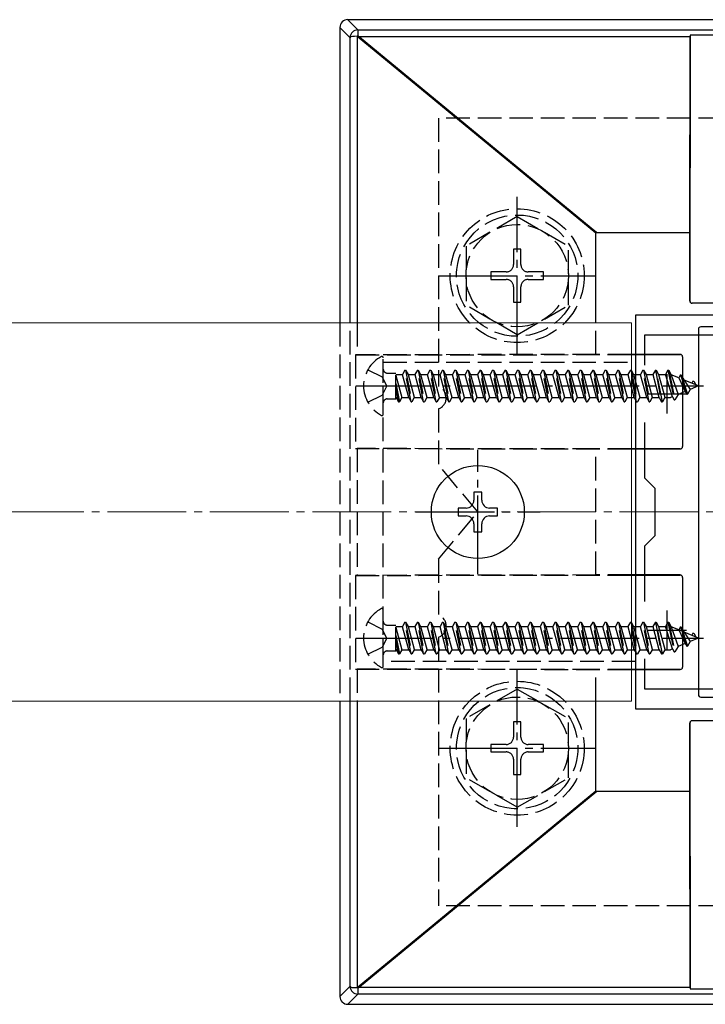
# Model space of a CAD drawing. Extents: x 0 to 1750, y 0 to 2611.
# Drawn here: x 1505 to 1592, y 2089 to 2214 of the extents above; entities that cross this region are included whole.
import ezdxf

# ---------------------------------------------------------------- set-up
doc = ezdxf.new("R2010")
doc.units = 0
doc.linetypes.add('YCENTER_1', pattern=[13, 10, -1, 1, -1])
doc.linetypes.add('YHIDDEN_1', pattern=[4, 3, -1])
for name, color, linetype, lineweight in [('YKK_11', 7, 'CONTINUOUS', 30), ('YKK_12', 2, 'CONTINUOUS', 13), ('YKK_13', 4, 'CONTINUOUS', 30), ('YSS_K', 3, 'CONTINUOUS', 13)]:
    doc.layers.add(name, color=color, linetype=linetype, lineweight=lineweight)

msp = doc.modelspace()

# ---------------------------------------------------------------- linework, layer by layer
at = {"layer": 'YKK_11', "linetype": 'ByBlock', "lineweight": -2, "ltscale": 0.5}
for p, q in [((1583.61, 2176.96), (1583.61, 2126.96)), ((1613.61, 2176.96), (1583.61, 2176.96)), ((1584.81, 2170.59), (1584.81, 2174.46)), ((1584.81, 2174.46), (1612.41, 2174.46)), ((1584.81, 2156.26), (1584.81, 2163.32)), ((1586.11, 2154.96), (1584.81, 2156.26)), ((1586.11, 2148.96), (1586.11, 2154.96)), ((1584.81, 2147.66), (1586.11, 2148.96)), ((1584.81, 2140.59), (1584.81, 2147.66)), ((1584.81, 2129.46), (1584.81, 2133.32)), ((1612.41, 2129.46), (1584.81, 2129.46)), ((1583.61, 2126.96), (1613.61, 2126.96))]:
    msp.add_line(p, q, dxfattribs=at)
at = {"layer": 'YKK_11', "ltscale": 0.5}
for p, q in [((1587.61, 2169.46), (1587.61, 2164.46)), ((1585.11, 2166.96), (1590.11, 2166.96)), ((1587.61, 2139.46), (1587.61, 2134.46)), ((1585.11, 2136.96), (1590.11, 2136.96))]:
    msp.add_line(p, q, dxfattribs=at)
at = {"layer": 'YKK_12'}
for p, q in [((1264.11, 2175.96), (1583.11, 2175.96)), ((1583.11, 2175.96), (1583.11, 2127.96)), ((1264.11, 2127.96), (1583.11, 2127.96))]:
    msp.add_line(p, q, dxfattribs=at)
at = {"layer": 'YKK_13', "lineweight": 25}
for p, q in [((1547.11, 2214.46), (1548.4, 2213.16)), ((1650.11, 2214.46), (1547.11, 2214.46)), ((1547.4, 2212.17), (1546.11, 2213.46)), ((1546.11, 2213.46), (1546.11, 2175.96)), ((1548.4, 2213.16), (1548.4, 2212.35)), ((1548.4, 2213.16), (1648.81, 2213.16)), ((1590.56, 2212.51), (1590.52, 2178.77)), ((1595.46, 2212.51), (1590.56, 2212.51)), ((1547.42, 2212.23), (1547.4, 2212.2)), ((1547.4, 2212.2), (1547.4, 2212.18)), ((1547.4, 2175.96), (1547.4, 2212.17)), ((1547.5, 2212.28), (1547.42, 2212.23)), ((1547.69, 2212.32), (1547.5, 2212.28)), ((1547.96, 2212.34), (1547.69, 2212.32)), ((1548.29, 2212.35), (1547.96, 2212.34)), ((1548.33, 2212.35), (1548.29, 2212.35)), ((1578.61, 2187.36), (1548.3, 2212.31)), ((1548.3, 2212.31), (1548.3, 2175.96)), ((1548.4, 2212.35), (1548.33, 2212.35)), ((1548.58, 2212.28), (1578.73, 2187.46)), ((1590.56, 2212.28), (1548.58, 2212.28)), ((1590.51, 2187.46), (1590.56, 2212.28)), ((1578.61, 2175.96), (1578.61, 2187.36)), ((1578.73, 2187.46), (1590.51, 2187.46)), ((1590.51, 2178.76), (1590.51, 2187.46)), ((1590.51, 2178.76), (1590.52, 2178.77)), ((1590.82, 2178.47), (1590.81, 2178.46)), ((1595.21, 2178.46), (1590.81, 2178.46)), ((1595.2, 2178.47), (1590.82, 2178.47)), ((1591.61, 2175.16), (1591.61, 2128.76)), ((1605.31, 2175.46), (1591.91, 2175.46)), ((1589.31, 2171.96), (1583.11, 2171.96)), ((1583.11, 2171.94), (1589.3, 2171.95)), ((1589.3, 2171.95), (1589.31, 2171.96)), ((1589.61, 2171.66), (1589.6, 2171.65)), ((1589.6, 2171.65), (1589.6, 2160.27)), ((1589.61, 2171.66), (1589.61, 2160.26)), ((1589.6, 2160.27), (1589.61, 2160.26)), ((1583.11, 2159.97), (1589.3, 2159.97)), ((1589.31, 2159.96), (1583.11, 2159.96)), ((1589.31, 2159.96), (1589.3, 2159.97)), ((1589.31, 2143.96), (1583.11, 2143.96)), ((1583.11, 2143.94), (1589.3, 2143.95)), ((1589.3, 2143.95), (1589.31, 2143.96)), ((1589.61, 2143.66), (1589.6, 2143.65)), ((1589.6, 2143.65), (1589.6, 2132.27)), ((1589.61, 2143.66), (1589.61, 2132.26)), ((1583.11, 2131.97), (1589.3, 2131.97)), ((1589.31, 2131.96), (1583.11, 2131.96)), ((1589.31, 2131.96), (1589.3, 2131.97)), ((1589.6, 2132.27), (1589.61, 2132.26)), ((1546.11, 2127.96), (1546.11, 2090.46)), ((1547.4, 2091.75), (1547.4, 2127.96)), ((1548.3, 2127.96), (1548.3, 2091.6)), ((1578.61, 2116.55), (1578.61, 2127.96)), ((1591.91, 2128.46), (1605.31, 2128.46)), ((1590.51, 2116.46), (1590.51, 2125.16)), ((1590.52, 2125.15), (1590.51, 2125.16)), ((1590.52, 2125.15), (1590.56, 2091.41)), ((1595.21, 2125.46), (1590.81, 2125.46)), ((1590.81, 2125.46), (1590.82, 2125.45)), ((1595.2, 2125.45), (1590.82, 2125.45)), ((1548.3, 2091.6), (1578.61, 2116.55)), ((1578.73, 2116.46), (1548.58, 2091.63)), ((1590.51, 2116.46), (1578.73, 2116.46)), ((1590.56, 2091.63), (1590.51, 2116.46)), ((1546.11, 2090.46), (1547.4, 2091.75)), ((1547.4, 2091.73), (1547.41, 2091.71)), ((1547.41, 2091.71), (1547.45, 2091.66)), ((1547.45, 2091.66), (1547.6, 2091.61)), ((1547.6, 2091.61), (1547.84, 2091.58)), ((1547.84, 2091.58), (1548.15, 2091.57)), ((1548.15, 2091.57), (1548.29, 2091.57)), ((1548.29, 2091.57), (1548.36, 2091.56)), ((1548.36, 2091.56), (1548.4, 2091.57)), ((1548.4, 2091.57), (1548.4, 2090.75)), ((1548.58, 2091.63), (1590.56, 2091.63)), ((1590.56, 2091.41), (1595.46, 2091.41)), ((1548.4, 2090.75), (1547.11, 2089.46)), ((1648.81, 2090.75), (1548.4, 2090.75)), ((1547.11, 2089.46), (1650.11, 2089.46))]:
    msp.add_line(p, q, dxfattribs=at)
at = {"layer": 'YKK_13', "linetype": 'YHIDDEN_1'}
for p, q in [((1558.61, 2201.96), (1558.61, 2167.87)), ((1638.61, 2201.96), (1558.61, 2201.96)), ((1568.61, 2189.46), (1562.11, 2185.72)), ((1568.61, 2189.46), (1575.11, 2185.72)), ((1562.11, 2185.72), (1562.11, 2178.2)), ((1569.08, 2185.31), (1568.14, 2185.31)), ((1568.14, 2185.31), (1568.14, 2183.37)), ((1569.08, 2183.37), (1569.08, 2185.31)), ((1575.11, 2178.21), (1575.11, 2185.72)), ((1565.26, 2182.43), (1565.26, 2181.49)), ((1567.2, 2182.43), (1565.26, 2182.43)), ((1565.26, 2181.49), (1567.2, 2181.49)), ((1571.96, 2182.43), (1570.02, 2182.43)), ((1570.02, 2181.49), (1571.96, 2181.49)), ((1571.96, 2181.49), (1571.96, 2182.43)), ((1568.14, 2180.55), (1568.14, 2178.61)), ((1569.08, 2178.61), (1569.08, 2180.55)), ((1568.61, 2174.46), (1562.11, 2178.2)), ((1568.14, 2178.61), (1569.08, 2178.61)), ((1568.61, 2174.46), (1575.11, 2178.2)), ((1551.61, 2164.36), (1551.61, 2171.55)), ((1549.64, 2170.01), (1551.46, 2169.1)), ((1551.61, 2132.96), (1551.61, 2170.96)), ((1551.61, 2170.96), (1583.61, 2170.96)), ((1583.61, 2170.96), (1583.61, 2132.96)), ((1552.07, 2167.96), (1551.46, 2169.1)), ((1552.11, 2169.59), (1553.19, 2169.59)), ((1553.19, 2166.32), (1553.19, 2169.59)), ((1553.19, 2169.43), (1554.04, 2169.43)), ((1553.19, 2169.3), (1553.96, 2166.48)), ((1554.35, 2169.96), (1554.04, 2169.43)), ((1554.84, 2166.48), (1554.04, 2169.43)), ((1555.14, 2165.96), (1554.35, 2169.96)), ((1554.35, 2169.96), (1554.45, 2169.96)), ((1554.45, 2169.96), (1555.24, 2165.96)), ((1554.45, 2169.96), (1554.75, 2169.43)), ((1554.75, 2169.43), (1555.55, 2166.48)), ((1554.75, 2169.43), (1555.63, 2169.43)), ((1555.94, 2169.96), (1555.63, 2169.43)), ((1556.43, 2166.48), (1555.63, 2169.43)), ((1556.73, 2165.96), (1555.94, 2169.96)), ((1555.94, 2169.96), (1556.04, 2169.96)), ((1556.04, 2169.96), (1556.83, 2165.96)), ((1556.04, 2169.96), (1556.34, 2169.43)), ((1556.34, 2169.43), (1557.14, 2166.48)), ((1556.34, 2169.43), (1557.22, 2169.43)), ((1557.53, 2169.96), (1557.22, 2169.43)), ((1558.02, 2166.48), (1557.22, 2169.43)), ((1558.32, 2165.96), (1557.53, 2169.96)), ((1557.53, 2169.96), (1557.63, 2169.96)), ((1557.63, 2169.96), (1558.42, 2165.96)), ((1557.63, 2169.96), (1557.93, 2169.43)), ((1557.93, 2169.43), (1558.73, 2166.48)), ((1557.93, 2169.43), (1558.81, 2169.43)), ((1559.12, 2169.96), (1558.81, 2169.43)), ((1559.61, 2166.48), (1558.81, 2169.43)), ((1559.91, 2165.96), (1559.12, 2169.96)), ((1559.12, 2169.96), (1559.22, 2169.96)), ((1559.22, 2169.96), (1560.01, 2165.96)), ((1559.22, 2169.96), (1559.52, 2169.43)), ((1559.52, 2169.43), (1560.32, 2166.48)), ((1559.52, 2169.43), (1560.4, 2169.43)), ((1560.71, 2169.96), (1560.4, 2169.43)), ((1561.2, 2166.48), (1560.4, 2169.43)), ((1561.5, 2165.96), (1560.71, 2169.96)), ((1560.71, 2169.96), (1560.81, 2169.96)), ((1560.81, 2169.96), (1561.6, 2165.96)), ((1560.81, 2169.96), (1561.11, 2169.43)), ((1561.11, 2169.43), (1561.91, 2166.48)), ((1561.11, 2169.43), (1561.99, 2169.43)), ((1562.3, 2169.96), (1561.99, 2169.43)), ((1562.79, 2166.48), (1561.99, 2169.43)), ((1563.09, 2165.96), (1562.3, 2169.96)), ((1562.3, 2169.96), (1562.4, 2169.96)), ((1562.4, 2169.96), (1563.19, 2165.96)), ((1562.4, 2169.96), (1562.7, 2169.43)), ((1562.7, 2169.43), (1563.5, 2166.48)), ((1562.7, 2169.43), (1563.58, 2169.43)), ((1563.89, 2169.96), (1563.58, 2169.43)), ((1564.38, 2166.48), (1563.58, 2169.43)), ((1564.68, 2165.96), (1563.89, 2169.96)), ((1563.89, 2169.96), (1563.99, 2169.96)), ((1563.99, 2169.96), (1564.78, 2165.96)), ((1563.99, 2169.96), (1564.29, 2169.43)), ((1564.29, 2169.43), (1565.09, 2166.48)), ((1564.29, 2169.43), (1565.17, 2169.43)), ((1565.48, 2169.96), (1565.17, 2169.43)), ((1565.97, 2166.48), (1565.17, 2169.43)), ((1566.27, 2165.96), (1565.48, 2169.96)), ((1565.48, 2169.96), (1565.58, 2169.96)), ((1565.58, 2169.96), (1566.37, 2165.96)), ((1565.58, 2169.96), (1565.88, 2169.43)), ((1565.88, 2169.43), (1566.68, 2166.48)), ((1565.88, 2169.43), (1566.76, 2169.43)), ((1567.07, 2169.96), (1566.76, 2169.43)), ((1567.56, 2166.48), (1566.76, 2169.43)), ((1567.86, 2165.96), (1567.07, 2169.96)), ((1567.07, 2169.96), (1567.17, 2169.96)), ((1567.17, 2169.96), (1567.96, 2165.96)), ((1567.17, 2169.96), (1567.47, 2169.43)), ((1567.47, 2169.43), (1568.27, 2166.48)), ((1567.47, 2169.43), (1568.35, 2169.43)), ((1568.66, 2169.96), (1568.35, 2169.43)), ((1569.15, 2166.48), (1568.35, 2169.43)), ((1569.45, 2165.96), (1568.66, 2169.96)), ((1568.66, 2169.96), (1568.76, 2169.96)), ((1568.76, 2169.96), (1569.55, 2165.96)), ((1568.76, 2169.96), (1569.06, 2169.43)), ((1569.06, 2169.43), (1569.86, 2166.48)), ((1569.06, 2169.43), (1569.94, 2169.43)), ((1570.25, 2169.96), (1569.94, 2169.43)), ((1570.74, 2166.48), (1569.94, 2169.43)), ((1571.04, 2165.96), (1570.25, 2169.96)), ((1570.25, 2169.96), (1570.35, 2169.96)), ((1570.35, 2169.96), (1571.14, 2165.96)), ((1570.35, 2169.96), (1570.65, 2169.43)), ((1570.65, 2169.43), (1571.45, 2166.48)), ((1570.65, 2169.43), (1571.53, 2169.43)), ((1571.84, 2169.96), (1571.53, 2169.43)), ((1572.33, 2166.48), (1571.53, 2169.43)), ((1572.63, 2165.96), (1571.84, 2169.96)), ((1571.84, 2169.96), (1571.94, 2169.96)), ((1571.94, 2169.96), (1572.73, 2165.96)), ((1571.94, 2169.96), (1572.24, 2169.43)), ((1572.24, 2169.43), (1573.04, 2166.48)), ((1572.24, 2169.43), (1573.12, 2169.43)), ((1573.43, 2169.96), (1573.12, 2169.43)), ((1573.92, 2166.48), (1573.12, 2169.43)), ((1574.22, 2165.96), (1573.43, 2169.96)), ((1573.43, 2169.96), (1573.53, 2169.96)), ((1573.53, 2169.96), (1574.32, 2165.96)), ((1573.53, 2169.96), (1573.83, 2169.43)), ((1573.83, 2169.43), (1574.63, 2166.48)), ((1573.83, 2169.43), (1574.71, 2169.43)), ((1575.02, 2169.96), (1574.71, 2169.43)), ((1575.51, 2166.48), (1574.71, 2169.43)), ((1575.81, 2165.96), (1575.02, 2169.96)), ((1575.02, 2169.96), (1575.12, 2169.96)), ((1575.12, 2169.96), (1575.91, 2165.96)), ((1575.12, 2169.96), (1575.42, 2169.43)), ((1575.42, 2169.43), (1576.22, 2166.48)), ((1575.42, 2169.43), (1576.3, 2169.43)), ((1576.61, 2169.96), (1576.3, 2169.43)), ((1577.1, 2166.48), (1576.3, 2169.43)), ((1577.4, 2165.96), (1576.61, 2169.96)), ((1576.61, 2169.96), (1576.71, 2169.96)), ((1576.71, 2169.96), (1577.5, 2165.96)), ((1576.71, 2169.96), (1577.01, 2169.43)), ((1577.01, 2169.43), (1577.81, 2166.48)), ((1577.01, 2169.43), (1577.89, 2169.43)), ((1578.2, 2169.96), (1577.89, 2169.43)), ((1578.69, 2166.48), (1577.89, 2169.43)), ((1578.99, 2165.96), (1578.2, 2169.96)), ((1578.2, 2169.96), (1578.3, 2169.96)), ((1578.3, 2169.96), (1579.09, 2165.96)), ((1578.3, 2169.96), (1578.6, 2169.43)), ((1578.6, 2169.43), (1579.4, 2166.48)), ((1578.6, 2169.43), (1579.48, 2169.43)), ((1579.79, 2169.96), (1579.48, 2169.43)), ((1580.28, 2166.48), (1579.48, 2169.43)), ((1579.79, 2169.96), (1579.89, 2169.96)), ((1580.58, 2165.96), (1579.79, 2169.96)), ((1579.89, 2169.96), (1580.19, 2169.43)), ((1579.89, 2169.96), (1580.68, 2165.96)), ((1580.19, 2169.43), (1580.99, 2166.48)), ((1580.19, 2169.43), (1581.07, 2169.43)), ((1581.38, 2169.96), (1581.07, 2169.43)), ((1581.87, 2166.48), (1581.07, 2169.43)), ((1582.17, 2165.96), (1581.38, 2169.96)), ((1581.38, 2169.96), (1581.48, 2169.96)), ((1581.48, 2169.96), (1582.27, 2165.96)), ((1581.48, 2169.96), (1581.78, 2169.43)), ((1581.78, 2169.43), (1582.58, 2166.48)), ((1581.78, 2169.43), (1582.66, 2169.43)), ((1582.97, 2169.96), (1582.66, 2169.43)), ((1583.46, 2166.48), (1582.66, 2169.43)), ((1583.76, 2165.96), (1582.97, 2169.96)), ((1582.97, 2169.96), (1583.07, 2169.96)), ((1583.07, 2169.96), (1583.37, 2169.43)), ((1583.07, 2169.96), (1583.86, 2165.96)), ((1583.37, 2169.43), (1584.17, 2166.48)), ((1583.37, 2169.43), (1584.25, 2169.43)), ((1584.56, 2169.96), (1584.25, 2169.43)), ((1585.05, 2166.48), (1584.25, 2169.43)), ((1585.35, 2165.96), (1584.56, 2169.96)), ((1584.56, 2169.96), (1584.66, 2169.96)), ((1584.66, 2169.96), (1585.45, 2165.96)), ((1584.66, 2169.96), (1584.96, 2169.43)), ((1584.96, 2169.43), (1585.76, 2166.48)), ((1584.96, 2169.43), (1585.84, 2169.43)), ((1586.15, 2169.96), (1585.84, 2169.43)), ((1586.64, 2166.48), (1585.84, 2169.43)), ((1586.15, 2169.96), (1586.94, 2165.96)), ((1586.15, 2169.96), (1586.25, 2169.96)), ((1587.04, 2165.96), (1586.25, 2169.96)), ((1586.25, 2169.96), (1586.55, 2169.43)), ((1586.55, 2169.43), (1587.35, 2166.48)), ((1586.55, 2169.43), (1587.43, 2169.43)), ((1587.74, 2169.96), (1587.43, 2169.43)), ((1588.31, 2166.59), (1587.43, 2169.43)), ((1587.74, 2169.96), (1587.84, 2169.96)), ((1587.74, 2169.96), (1588.53, 2166.21)), ((1587.84, 2169.96), (1588.63, 2166.21)), ((1587.84, 2169.96), (1588.17, 2169.38)), ((1588.17, 2169.38), (1589.03, 2166.89)), ((1589.12, 2168.99), (1588.17, 2169.38)), ((1589.33, 2169.36), (1589.12, 2168.99)), ((1589.12, 2168.99), (1589.92, 2167.26)), ((1589.33, 2169.36), (1590.12, 2166.91)), ((1589.33, 2169.36), (1589.43, 2169.36)), ((1589.43, 2169.36), (1589.8, 2168.7)), ((1589.43, 2169.36), (1590.22, 2166.91)), ((1552.07, 2167.96), (1551.46, 2166.81)), ((1553.19, 2168.26), (1553.65, 2165.96)), ((1553.55, 2165.96), (1553.19, 2167.76)), ((1589.8, 2168.7), (1590.58, 2167.53)), ((1591.61, 2167.96), (1589.8, 2168.7)), ((1590.58, 2167.53), (1590.22, 2166.91)), ((1591.61, 2167.96), (1590.58, 2167.53)), ((1590.92, 2168.56), (1590.77, 2168.3)), ((1590.92, 2168.56), (1591.02, 2168.56)), ((1591.02, 2168.56), (1591.29, 2168.09)), ((1549.64, 2165.91), (1551.46, 2166.81)), ((1552.11, 2166.32), (1553.19, 2166.32)), ((1553.25, 2166.48), (1553.19, 2166.68)), ((1553.19, 2166.48), (1553.25, 2166.48)), ((1553.25, 2166.48), (1553.55, 2165.96)), ((1553.96, 2166.48), (1553.65, 2165.96)), ((1553.96, 2166.48), (1554.84, 2166.48)), ((1554.84, 2166.48), (1555.14, 2165.96)), ((1555.55, 2166.48), (1555.24, 2165.96)), ((1555.55, 2166.48), (1556.43, 2166.48)), ((1556.43, 2166.48), (1556.73, 2165.96)), ((1557.14, 2166.48), (1556.83, 2165.96)), ((1557.14, 2166.48), (1558.02, 2166.48)), ((1558.02, 2166.48), (1558.32, 2165.96)), ((1558.73, 2166.48), (1558.42, 2165.96)), ((1558.73, 2166.48), (1559.61, 2166.48)), ((1559.61, 2166.48), (1559.91, 2165.96)), ((1560.32, 2166.48), (1560.01, 2165.96)), ((1560.32, 2166.48), (1561.2, 2166.48)), ((1561.2, 2166.48), (1561.5, 2165.96)), ((1561.91, 2166.48), (1561.6, 2165.96)), ((1561.91, 2166.48), (1562.79, 2166.48)), ((1562.79, 2166.48), (1563.09, 2165.96)), ((1563.5, 2166.48), (1563.19, 2165.96)), ((1563.5, 2166.48), (1564.38, 2166.48)), ((1564.38, 2166.48), (1564.68, 2165.96)), ((1565.09, 2166.48), (1564.78, 2165.96)), ((1565.09, 2166.48), (1565.97, 2166.48)), ((1565.97, 2166.48), (1566.27, 2165.96)), ((1566.68, 2166.48), (1566.37, 2165.96)), ((1566.68, 2166.48), (1567.56, 2166.48)), ((1567.56, 2166.48), (1567.86, 2165.96)), ((1568.27, 2166.48), (1567.96, 2165.96)), ((1568.27, 2166.48), (1569.15, 2166.48)), ((1569.15, 2166.48), (1569.45, 2165.96)), ((1569.86, 2166.48), (1569.55, 2165.96)), ((1569.86, 2166.48), (1570.74, 2166.48)), ((1570.74, 2166.48), (1571.04, 2165.96)), ((1571.45, 2166.48), (1571.14, 2165.96)), ((1571.45, 2166.48), (1572.33, 2166.48)), ((1572.33, 2166.48), (1572.63, 2165.96)), ((1573.04, 2166.48), (1572.73, 2165.96)), ((1573.04, 2166.48), (1573.92, 2166.48)), ((1573.92, 2166.48), (1574.22, 2165.96)), ((1574.63, 2166.48), (1574.32, 2165.96)), ((1574.63, 2166.48), (1575.51, 2166.48)), ((1575.51, 2166.48), (1575.81, 2165.96)), ((1576.22, 2166.48), (1575.91, 2165.96)), ((1576.22, 2166.48), (1577.1, 2166.48)), ((1577.1, 2166.48), (1577.4, 2165.96)), ((1577.81, 2166.48), (1577.5, 2165.96)), ((1577.81, 2166.48), (1578.69, 2166.48)), ((1578.69, 2166.48), (1578.99, 2165.96)), ((1579.4, 2166.48), (1579.09, 2165.96)), ((1579.4, 2166.48), (1580.28, 2166.48)), ((1580.28, 2166.48), (1580.58, 2165.96)), ((1580.99, 2166.48), (1580.68, 2165.96)), ((1580.99, 2166.48), (1581.87, 2166.48)), ((1581.87, 2166.48), (1582.17, 2165.96)), ((1582.58, 2166.48), (1582.27, 2165.96)), ((1582.58, 2166.48), (1583.46, 2166.48)), ((1583.46, 2166.48), (1583.76, 2165.96)), ((1584.17, 2166.48), (1583.86, 2165.96)), ((1584.17, 2166.48), (1585.05, 2166.48)), ((1585.05, 2166.48), (1585.35, 2165.96)), ((1585.76, 2166.48), (1585.45, 2165.96)), ((1585.76, 2166.48), (1586.64, 2166.48)), ((1586.64, 2166.48), (1586.94, 2165.96)), ((1587.35, 2166.48), (1587.04, 2165.96)), ((1587.35, 2166.48), (1588.05, 2166.48)), ((1588.31, 2166.59), (1588.05, 2166.48)), ((1588.31, 2166.59), (1588.53, 2166.21)), ((1589.03, 2166.89), (1588.63, 2166.21)), ((1589.92, 2167.26), (1589.03, 2166.89)), ((1589.92, 2167.26), (1590.12, 2166.91)), ((1590.12, 2166.91), (1590.22, 2166.91)), ((1553.55, 2165.96), (1553.65, 2165.96)), ((1555.14, 2165.96), (1555.24, 2165.96)), ((1556.73, 2165.96), (1556.83, 2165.96)), ((1558.32, 2165.96), (1558.42, 2165.96)), ((1558.61, 2165.04), (1558.61, 2157.96)), ((1559.91, 2165.96), (1560.01, 2165.96)), ((1561.5, 2165.96), (1561.6, 2165.96)), ((1563.09, 2165.96), (1563.19, 2165.96)), ((1564.68, 2165.96), (1564.78, 2165.96)), ((1566.27, 2165.96), (1566.37, 2165.96)), ((1567.86, 2165.96), (1567.96, 2165.96)), ((1569.45, 2165.96), (1569.55, 2165.96)), ((1571.04, 2165.96), (1571.14, 2165.96)), ((1572.63, 2165.96), (1572.73, 2165.96)), ((1574.22, 2165.96), (1574.32, 2165.96)), ((1575.81, 2165.96), (1575.91, 2165.96)), ((1577.4, 2165.96), (1577.5, 2165.96)), ((1578.99, 2165.96), (1579.09, 2165.96)), ((1580.58, 2165.96), (1580.68, 2165.96)), ((1582.17, 2165.96), (1582.27, 2165.96)), ((1583.76, 2165.96), (1583.86, 2165.96)), ((1585.35, 2165.96), (1585.45, 2165.96)), ((1586.94, 2165.96), (1587.04, 2165.96)), ((1588.53, 2166.21), (1588.63, 2166.21)), ((1563.61, 2151.96), (1558.61, 2157.96)), ((1558.61, 2145.96), (1563.61, 2151.96)), ((1558.61, 2145.96), (1558.61, 2138.87)), ((1551.61, 2132.36), (1551.61, 2139.55)), ((1549.64, 2138.01), (1551.46, 2137.1)), ((1552.11, 2137.59), (1553.19, 2137.59)), ((1553.19, 2134.32), (1553.19, 2137.59)), ((1554.35, 2137.96), (1554.04, 2137.43)), ((1555.14, 2133.96), (1554.35, 2137.96)), ((1554.35, 2137.96), (1554.45, 2137.96)), ((1554.45, 2137.96), (1555.24, 2133.96)), ((1554.45, 2137.96), (1554.75, 2137.43)), ((1555.94, 2137.96), (1555.63, 2137.43)), ((1556.73, 2133.96), (1555.94, 2137.96)), ((1555.94, 2137.96), (1556.04, 2137.96)), ((1556.04, 2137.96), (1556.83, 2133.96)), ((1556.04, 2137.96), (1556.34, 2137.43)), ((1557.53, 2137.96), (1557.22, 2137.43)), ((1558.32, 2133.96), (1557.53, 2137.96)), ((1557.53, 2137.96), (1557.63, 2137.96)), ((1557.63, 2137.96), (1558.42, 2133.96)), ((1557.63, 2137.96), (1557.93, 2137.43)), ((1559.12, 2137.96), (1558.81, 2137.43)), ((1559.91, 2133.96), (1559.12, 2137.96)), ((1559.12, 2137.96), (1559.22, 2137.96)), ((1559.22, 2137.96), (1560.01, 2133.96)), ((1559.22, 2137.96), (1559.52, 2137.43)), ((1560.71, 2137.96), (1560.4, 2137.43)), ((1561.5, 2133.96), (1560.71, 2137.96)), ((1560.71, 2137.96), (1560.81, 2137.96)), ((1560.81, 2137.96), (1561.6, 2133.96)), ((1560.81, 2137.96), (1561.11, 2137.43)), ((1562.3, 2137.96), (1561.99, 2137.43)), ((1563.09, 2133.96), (1562.3, 2137.96)), ((1562.3, 2137.96), (1562.4, 2137.96)), ((1562.4, 2137.96), (1563.19, 2133.96)), ((1562.4, 2137.96), (1562.7, 2137.43)), ((1563.89, 2137.96), (1563.58, 2137.43)), ((1564.68, 2133.96), (1563.89, 2137.96)), ((1563.89, 2137.96), (1563.99, 2137.96)), ((1563.99, 2137.96), (1564.78, 2133.96)), ((1563.99, 2137.96), (1564.29, 2137.43)), ((1565.48, 2137.96), (1565.17, 2137.43)), ((1566.27, 2133.96), (1565.48, 2137.96)), ((1565.48, 2137.96), (1565.58, 2137.96)), ((1565.58, 2137.96), (1566.37, 2133.96)), ((1565.58, 2137.96), (1565.88, 2137.43)), ((1567.07, 2137.96), (1566.76, 2137.43)), ((1567.86, 2133.96), (1567.07, 2137.96)), ((1567.07, 2137.96), (1567.17, 2137.96)), ((1567.17, 2137.96), (1567.96, 2133.96)), ((1567.17, 2137.96), (1567.47, 2137.43)), ((1568.66, 2137.96), (1568.35, 2137.43)), ((1569.45, 2133.96), (1568.66, 2137.96)), ((1568.66, 2137.96), (1568.76, 2137.96)), ((1568.76, 2137.96), (1569.55, 2133.96)), ((1568.76, 2137.96), (1569.06, 2137.43)), ((1570.25, 2137.96), (1569.94, 2137.43)), ((1571.04, 2133.96), (1570.25, 2137.96)), ((1570.25, 2137.96), (1570.35, 2137.96)), ((1570.35, 2137.96), (1571.14, 2133.96)), ((1570.35, 2137.96), (1570.65, 2137.43)), ((1571.84, 2137.96), (1571.53, 2137.43)), ((1572.63, 2133.96), (1571.84, 2137.96)), ((1571.84, 2137.96), (1571.94, 2137.96)), ((1571.94, 2137.96), (1572.73, 2133.96)), ((1571.94, 2137.96), (1572.24, 2137.43)), ((1573.43, 2137.96), (1573.12, 2137.43)), ((1574.22, 2133.96), (1573.43, 2137.96)), ((1573.43, 2137.96), (1573.53, 2137.96)), ((1573.53, 2137.96), (1574.32, 2133.96)), ((1573.53, 2137.96), (1573.83, 2137.43)), ((1575.02, 2137.96), (1574.71, 2137.43)), ((1575.81, 2133.96), (1575.02, 2137.96)), ((1575.02, 2137.96), (1575.12, 2137.96)), ((1575.12, 2137.96), (1575.91, 2133.96)), ((1575.12, 2137.96), (1575.42, 2137.43)), ((1576.61, 2137.96), (1576.3, 2137.43)), ((1577.4, 2133.96), (1576.61, 2137.96)), ((1576.61, 2137.96), (1576.71, 2137.96)), ((1576.71, 2137.96), (1577.5, 2133.96)), ((1576.71, 2137.96), (1577.01, 2137.43)), ((1578.2, 2137.96), (1577.89, 2137.43)), ((1578.99, 2133.96), (1578.2, 2137.96)), ((1578.2, 2137.96), (1578.3, 2137.96)), ((1578.3, 2137.96), (1579.09, 2133.96)), ((1578.3, 2137.96), (1578.6, 2137.43)), ((1579.79, 2137.96), (1579.48, 2137.43)), ((1579.79, 2137.96), (1579.89, 2137.96)), ((1580.58, 2133.96), (1579.79, 2137.96)), ((1579.89, 2137.96), (1580.19, 2137.43)), ((1579.89, 2137.96), (1580.68, 2133.96)), ((1581.38, 2137.96), (1581.07, 2137.43)), ((1582.17, 2133.96), (1581.38, 2137.96)), ((1581.38, 2137.96), (1581.48, 2137.96)), ((1581.48, 2137.96), (1582.27, 2133.96)), ((1581.48, 2137.96), (1581.78, 2137.43)), ((1582.97, 2137.96), (1582.66, 2137.43)), ((1583.76, 2133.96), (1582.97, 2137.96)), ((1582.97, 2137.96), (1583.07, 2137.96)), ((1583.07, 2137.96), (1583.37, 2137.43)), ((1583.07, 2137.96), (1583.86, 2133.96)), ((1584.56, 2137.96), (1584.25, 2137.43)), ((1585.35, 2133.96), (1584.56, 2137.96)), ((1584.56, 2137.96), (1584.66, 2137.96)), ((1584.66, 2137.96), (1585.45, 2133.96)), ((1584.66, 2137.96), (1584.96, 2137.43)), ((1586.15, 2137.96), (1585.84, 2137.43)), ((1586.15, 2137.96), (1586.94, 2133.96)), ((1586.15, 2137.96), (1586.25, 2137.96)), ((1587.04, 2133.96), (1586.25, 2137.96)), ((1586.25, 2137.96), (1586.55, 2137.43)), ((1587.74, 2137.96), (1587.43, 2137.43)), ((1587.74, 2137.96), (1587.84, 2137.96)), ((1587.74, 2137.96), (1588.53, 2134.21)), ((1587.84, 2137.96), (1588.63, 2134.21)), ((1587.84, 2137.96), (1588.17, 2137.38)), ((1552.07, 2135.96), (1551.46, 2137.1)), ((1553.19, 2137.43), (1554.04, 2137.43)), ((1553.19, 2137.3), (1553.96, 2134.48)), ((1553.19, 2136.26), (1553.65, 2133.96)), ((1554.84, 2134.48), (1554.04, 2137.43)), ((1554.75, 2137.43), (1555.55, 2134.48)), ((1554.75, 2137.43), (1555.63, 2137.43)), ((1556.43, 2134.48), (1555.63, 2137.43)), ((1556.34, 2137.43), (1557.14, 2134.48)), ((1556.34, 2137.43), (1557.22, 2137.43)), ((1558.02, 2134.48), (1557.22, 2137.43)), ((1557.93, 2137.43), (1558.73, 2134.48)), ((1557.93, 2137.43), (1558.81, 2137.43)), ((1559.61, 2134.48), (1558.81, 2137.43)), ((1559.52, 2137.43), (1560.32, 2134.48)), ((1559.52, 2137.43), (1560.4, 2137.43)), ((1561.2, 2134.48), (1560.4, 2137.43)), ((1561.11, 2137.43), (1561.91, 2134.48)), ((1561.11, 2137.43), (1561.99, 2137.43)), ((1562.79, 2134.48), (1561.99, 2137.43)), ((1562.7, 2137.43), (1563.5, 2134.48)), ((1562.7, 2137.43), (1563.58, 2137.43)), ((1564.38, 2134.48), (1563.58, 2137.43)), ((1564.29, 2137.43), (1565.09, 2134.48)), ((1564.29, 2137.43), (1565.17, 2137.43)), ((1565.97, 2134.48), (1565.17, 2137.43)), ((1565.88, 2137.43), (1566.68, 2134.48)), ((1565.88, 2137.43), (1566.76, 2137.43)), ((1567.56, 2134.48), (1566.76, 2137.43)), ((1567.47, 2137.43), (1568.27, 2134.48)), ((1567.47, 2137.43), (1568.35, 2137.43)), ((1569.15, 2134.48), (1568.35, 2137.43)), ((1569.06, 2137.43), (1569.86, 2134.48)), ((1569.06, 2137.43), (1569.94, 2137.43)), ((1570.74, 2134.48), (1569.94, 2137.43)), ((1570.65, 2137.43), (1571.45, 2134.48)), ((1570.65, 2137.43), (1571.53, 2137.43)), ((1572.33, 2134.48), (1571.53, 2137.43)), ((1572.24, 2137.43), (1573.04, 2134.48)), ((1572.24, 2137.43), (1573.12, 2137.43)), ((1573.92, 2134.48), (1573.12, 2137.43)), ((1573.83, 2137.43), (1574.63, 2134.48)), ((1573.83, 2137.43), (1574.71, 2137.43)), ((1575.51, 2134.48), (1574.71, 2137.43)), ((1575.42, 2137.43), (1576.22, 2134.48)), ((1575.42, 2137.43), (1576.3, 2137.43)), ((1577.1, 2134.48), (1576.3, 2137.43)), ((1577.01, 2137.43), (1577.81, 2134.48)), ((1577.01, 2137.43), (1577.89, 2137.43)), ((1578.69, 2134.48), (1577.89, 2137.43)), ((1578.6, 2137.43), (1579.4, 2134.48)), ((1578.6, 2137.43), (1579.48, 2137.43)), ((1580.28, 2134.48), (1579.48, 2137.43)), ((1580.19, 2137.43), (1580.99, 2134.48)), ((1580.19, 2137.43), (1581.07, 2137.43)), ((1581.87, 2134.48), (1581.07, 2137.43)), ((1581.78, 2137.43), (1582.58, 2134.48)), ((1581.78, 2137.43), (1582.66, 2137.43)), ((1583.46, 2134.48), (1582.66, 2137.43)), ((1583.37, 2137.43), (1584.17, 2134.48)), ((1583.37, 2137.43), (1584.25, 2137.43)), ((1585.05, 2134.48), (1584.25, 2137.43)), ((1584.96, 2137.43), (1585.76, 2134.48)), ((1584.96, 2137.43), (1585.84, 2137.43)), ((1586.64, 2134.48), (1585.84, 2137.43)), ((1586.55, 2137.43), (1587.35, 2134.48)), ((1586.55, 2137.43), (1587.43, 2137.43)), ((1588.31, 2134.59), (1587.43, 2137.43)), ((1588.17, 2137.38), (1589.03, 2134.89)), ((1589.12, 2136.99), (1588.17, 2137.38)), ((1589.33, 2137.36), (1589.12, 2136.99)), ((1589.12, 2136.99), (1589.92, 2135.26)), ((1589.33, 2137.36), (1590.12, 2134.91)), ((1589.33, 2137.36), (1589.43, 2137.36)), ((1589.43, 2137.36), (1589.8, 2136.7)), ((1589.43, 2137.36), (1590.22, 2134.91)), ((1589.8, 2136.7), (1590.58, 2135.53)), ((1591.61, 2135.96), (1589.8, 2136.7)), ((1590.92, 2136.56), (1590.77, 2136.3)), ((1590.92, 2136.56), (1591.02, 2136.56)), ((1591.02, 2136.56), (1591.29, 2136.09)), ((1552.07, 2135.96), (1551.46, 2134.81)), ((1553.55, 2133.96), (1553.19, 2135.76)), ((1558.61, 2136.04), (1558.61, 2101.96)), ((1589.92, 2135.26), (1589.03, 2134.89)), ((1589.92, 2135.26), (1590.12, 2134.91)), ((1590.58, 2135.53), (1590.22, 2134.91)), ((1591.61, 2135.96), (1590.58, 2135.53)), ((1549.64, 2133.91), (1551.46, 2134.81)), ((1552.11, 2134.32), (1553.19, 2134.32)), ((1553.25, 2134.48), (1553.19, 2134.68)), ((1553.19, 2134.48), (1553.25, 2134.48)), ((1553.25, 2134.48), (1553.55, 2133.96)), ((1553.55, 2133.96), (1553.65, 2133.96)), ((1553.96, 2134.48), (1553.65, 2133.96)), ((1553.96, 2134.48), (1554.84, 2134.48)), ((1554.84, 2134.48), (1555.14, 2133.96)), ((1555.14, 2133.96), (1555.24, 2133.96)), ((1555.55, 2134.48), (1555.24, 2133.96)), ((1555.55, 2134.48), (1556.43, 2134.48)), ((1556.43, 2134.48), (1556.73, 2133.96)), ((1556.73, 2133.96), (1556.83, 2133.96)), ((1557.14, 2134.48), (1556.83, 2133.96)), ((1557.14, 2134.48), (1558.02, 2134.48)), ((1558.02, 2134.48), (1558.32, 2133.96)), ((1558.32, 2133.96), (1558.42, 2133.96)), ((1558.73, 2134.48), (1558.42, 2133.96)), ((1558.73, 2134.48), (1559.61, 2134.48)), ((1559.61, 2134.48), (1559.91, 2133.96)), ((1559.91, 2133.96), (1560.01, 2133.96)), ((1560.32, 2134.48), (1560.01, 2133.96)), ((1560.32, 2134.48), (1561.2, 2134.48)), ((1561.2, 2134.48), (1561.5, 2133.96)), ((1561.5, 2133.96), (1561.6, 2133.96)), ((1561.91, 2134.48), (1561.6, 2133.96)), ((1561.91, 2134.48), (1562.79, 2134.48)), ((1562.79, 2134.48), (1563.09, 2133.96)), ((1563.09, 2133.96), (1563.19, 2133.96)), ((1563.5, 2134.48), (1563.19, 2133.96)), ((1563.5, 2134.48), (1564.38, 2134.48)), ((1564.38, 2134.48), (1564.68, 2133.96)), ((1564.68, 2133.96), (1564.78, 2133.96)), ((1565.09, 2134.48), (1564.78, 2133.96)), ((1565.09, 2134.48), (1565.97, 2134.48)), ((1565.97, 2134.48), (1566.27, 2133.96)), ((1566.27, 2133.96), (1566.37, 2133.96)), ((1566.68, 2134.48), (1566.37, 2133.96)), ((1566.68, 2134.48), (1567.56, 2134.48)), ((1567.56, 2134.48), (1567.86, 2133.96)), ((1567.86, 2133.96), (1567.96, 2133.96)), ((1568.27, 2134.48), (1567.96, 2133.96)), ((1568.27, 2134.48), (1569.15, 2134.48)), ((1569.15, 2134.48), (1569.45, 2133.96)), ((1569.45, 2133.96), (1569.55, 2133.96)), ((1569.86, 2134.48), (1569.55, 2133.96)), ((1569.86, 2134.48), (1570.74, 2134.48)), ((1570.74, 2134.48), (1571.04, 2133.96)), ((1571.04, 2133.96), (1571.14, 2133.96)), ((1571.45, 2134.48), (1571.14, 2133.96)), ((1571.45, 2134.48), (1572.33, 2134.48)), ((1572.33, 2134.48), (1572.63, 2133.96)), ((1572.63, 2133.96), (1572.73, 2133.96)), ((1573.04, 2134.48), (1572.73, 2133.96)), ((1573.04, 2134.48), (1573.92, 2134.48)), ((1573.92, 2134.48), (1574.22, 2133.96)), ((1574.22, 2133.96), (1574.32, 2133.96)), ((1574.63, 2134.48), (1574.32, 2133.96)), ((1574.63, 2134.48), (1575.51, 2134.48)), ((1575.51, 2134.48), (1575.81, 2133.96)), ((1575.81, 2133.96), (1575.91, 2133.96)), ((1576.22, 2134.48), (1575.91, 2133.96)), ((1576.22, 2134.48), (1577.1, 2134.48)), ((1577.1, 2134.48), (1577.4, 2133.96)), ((1577.4, 2133.96), (1577.5, 2133.96)), ((1577.81, 2134.48), (1577.5, 2133.96)), ((1577.81, 2134.48), (1578.69, 2134.48)), ((1578.69, 2134.48), (1578.99, 2133.96)), ((1578.99, 2133.96), (1579.09, 2133.96)), ((1579.4, 2134.48), (1579.09, 2133.96)), ((1579.4, 2134.48), (1580.28, 2134.48)), ((1580.28, 2134.48), (1580.58, 2133.96)), ((1580.58, 2133.96), (1580.68, 2133.96)), ((1580.99, 2134.48), (1580.68, 2133.96)), ((1580.99, 2134.48), (1581.87, 2134.48)), ((1581.87, 2134.48), (1582.17, 2133.96)), ((1582.17, 2133.96), (1582.27, 2133.96)), ((1582.58, 2134.48), (1582.27, 2133.96)), ((1582.58, 2134.48), (1583.46, 2134.48)), ((1583.46, 2134.48), (1583.76, 2133.96)), ((1583.76, 2133.96), (1583.86, 2133.96)), ((1584.17, 2134.48), (1583.86, 2133.96)), ((1584.17, 2134.48), (1585.05, 2134.48)), ((1585.05, 2134.48), (1585.35, 2133.96)), ((1585.35, 2133.96), (1585.45, 2133.96)), ((1585.76, 2134.48), (1585.45, 2133.96)), ((1585.76, 2134.48), (1586.64, 2134.48)), ((1586.64, 2134.48), (1586.94, 2133.96)), ((1586.94, 2133.96), (1587.04, 2133.96)), ((1587.35, 2134.48), (1587.04, 2133.96)), ((1587.35, 2134.48), (1588.05, 2134.48)), ((1588.31, 2134.59), (1588.05, 2134.48)), ((1588.31, 2134.59), (1588.53, 2134.21)), ((1588.53, 2134.21), (1588.63, 2134.21)), ((1589.03, 2134.89), (1588.63, 2134.21)), ((1590.12, 2134.91), (1590.22, 2134.91)), ((1583.61, 2132.96), (1551.61, 2132.96)), ((1568.61, 2129.47), (1562.11, 2125.73)), ((1568.61, 2129.47), (1575.11, 2125.73)), ((1562.11, 2125.73), (1562.11, 2118.21)), ((1569.08, 2125.32), (1568.14, 2125.32)), ((1568.14, 2125.32), (1568.14, 2123.38)), ((1569.08, 2123.38), (1569.08, 2125.32)), ((1575.11, 2118.22), (1575.11, 2125.73)), ((1565.26, 2122.44), (1565.26, 2121.5)), ((1567.2, 2122.44), (1565.26, 2122.44)), ((1565.26, 2121.5), (1567.2, 2121.5)), ((1571.96, 2122.44), (1570.02, 2122.44)), ((1570.02, 2121.5), (1571.96, 2121.5)), ((1571.96, 2121.5), (1571.96, 2122.44)), ((1568.14, 2120.56), (1568.14, 2118.62)), ((1569.08, 2118.62), (1569.08, 2120.56)), ((1568.61, 2114.47), (1562.11, 2118.21)), ((1568.14, 2118.62), (1569.08, 2118.62)), ((1568.61, 2114.47), (1575.11, 2118.21)), ((1638.61, 2101.96), (1558.61, 2101.96))]:
    msp.add_line(p, q, dxfattribs=at)
at = {"layer": 'YKK_13', "linetype": 'YCENTER_1'}
for p, q in [((1568.61, 2171.96), (1568.61, 2191.96)), ((1558.61, 2181.96), (1578.61, 2181.96)), ((1548.11, 2167.96), (1592.26, 2167.96)), ((1563.61, 2144.06), (1563.61, 2159.86)), ((1555.71, 2151.96), (1571.51, 2151.96)), ((1548.11, 2135.96), (1592.26, 2135.96)), ((1568.61, 2111.97), (1568.61, 2131.97)), ((1558.61, 2121.97), (1578.61, 2121.97))]:
    msp.add_line(p, q, dxfattribs=at)
at = {"layer": 'YKK_13', "linetype": 'YHIDDEN_1', "lineweight": 25}
for p, q in [((1546.11, 2175.96), (1546.11, 2127.96)), ((1547.4, 2127.96), (1547.4, 2175.96)), ((1548.3, 2175.96), (1548.3, 2171.91)), ((1578.61, 2171.96), (1578.61, 2175.96)), ((1548.09, 2171.91), (1583.11, 2171.94)), ((1548.09, 2171.91), (1548.09, 2160.01)), ((1578.61, 2171.96), (1548.3, 2171.91)), ((1583.11, 2171.96), (1578.61, 2171.96)), ((1548.09, 2160.01), (1583.11, 2159.97)), ((1578.61, 2159.96), (1548.3, 2160.01)), ((1548.3, 2160.01), (1548.3, 2143.91)), ((1578.61, 2143.96), (1578.61, 2159.96)), ((1583.11, 2159.96), (1578.61, 2159.96)), ((1548.09, 2143.91), (1583.11, 2143.94)), ((1548.09, 2143.91), (1548.09, 2132.01)), ((1578.61, 2143.96), (1548.3, 2143.91)), ((1583.11, 2143.96), (1578.61, 2143.96)), ((1548.09, 2132.01), (1583.11, 2131.97)), ((1578.61, 2131.96), (1548.3, 2132.01)), ((1548.3, 2132.01), (1548.3, 2127.96)), ((1578.61, 2127.96), (1578.61, 2131.96)), ((1583.11, 2131.96), (1578.61, 2131.96))]:
    msp.add_line(p, q, dxfattribs=at)
at = {"layer": 'YKK_13', "linetype": 'Continuous'}
for p, q in [((1564.11, 2154.46), (1563.11, 2154.46)), ((1563.11, 2154.46), (1563.11, 2153.46)), ((1564.11, 2153.46), (1564.11, 2154.46)), ((1562.11, 2152.46), (1561.11, 2152.46)), ((1561.11, 2152.46), (1561.11, 2151.46)), ((1561.11, 2151.46), (1562.11, 2151.46)), ((1566.11, 2152.46), (1565.11, 2152.46)), ((1565.11, 2151.46), (1566.11, 2151.46)), ((1566.11, 2151.46), (1566.11, 2152.46)), ((1563.11, 2150.46), (1563.11, 2149.46)), ((1564.11, 2149.46), (1564.11, 2150.46)), ((1563.11, 2149.46), (1564.11, 2149.46))]:
    msp.add_line(p, q, dxfattribs=at)
at = {"layer": 'YKK_13', "linetype": 'YHIDDEN_1'}
for centre, radius in [((1568.61, 2181.96), 8.5), ((1568.61, 2181.96), 7.7), ((1568.61, 2181.96), 6.5), ((1568.61, 2121.97), 8.5), ((1568.61, 2121.97), 7.7), ((1568.61, 2121.97), 6.5)]:
    msp.add_circle(centre, radius, dxfattribs=at)
at = {"layer": 'YKK_13', "linetype": 'Continuous'}
msp.add_circle((1563.61, 2151.96), 5.9, dxfattribs=at)
at = {"layer": 'YKK_13', "lineweight": 25}
for centre, radius, start, end in [((1548.4, 2212.16), 1, 90.2505, 178.6858), ((1591.91, 2175.16), 0.3, 90, 180), ((1591.91, 2128.76), 0.3, 180, 270), ((1548.4, 2091.75), 1, 181.3142, 269.7495)]:
    msp.add_arc(centre, radius, start, end, dxfattribs=at)
at = {"layer": 'YKK_13', "linetype": 'YHIDDEN_1'}
for centre, radius, start, end in [((1567.2, 2183.37), 0.94, 270, 0), ((1570.02, 2183.37), 0.94, 180, 270), ((1567.2, 2180.55), 0.94, 0, 90), ((1570.02, 2180.55), 0.94, 90, 180), ((1553.31, 2167.96), 4.2, 117.281, 242.719), ((1551.45, 2171.55), 0.154, 0, 117.281), ((1552.11, 2170.09), 0.5, 180, 270), ((1558.11, 2166.46), 1.5, 289.4712, 70.5288), ((1552.11, 2165.82), 0.5, 90, 180), ((1551.45, 2164.36), 0.154, 242.719, 0), ((1553.31, 2135.96), 4.2, 117.281, 242.719), ((1551.45, 2139.55), 0.154, 0, 117.281), ((1558.11, 2137.46), 1.5, 289.4712, 70.5288), ((1552.11, 2138.09), 0.5, 180, 270), ((1552.11, 2133.82), 0.5, 90, 180), ((1551.45, 2132.36), 0.154, 242.719, 0), ((1567.2, 2123.38), 0.94, 270, 0), ((1570.02, 2123.38), 0.94, 180, 270), ((1567.2, 2120.56), 0.94, 0, 90), ((1570.02, 2120.56), 0.94, 90, 180)]:
    msp.add_arc(centre, radius, start, end, dxfattribs=at)
at = {"layer": 'YKK_13', "linetype": 'Continuous'}
for centre, start, end in [((1562.11, 2153.46), 270, 0), ((1565.11, 2153.46), 180, 270), ((1562.11, 2150.46), 0, 90), ((1565.11, 2150.46), 90, 180)]:
    msp.add_arc(centre, 1, start, end, dxfattribs=at)
at = {"layer": 'YKK_13', "lineweight": 25}
for centre, major_axis, ratio, start_param, end_param in [((1547.11, 2213.46), (-0.71, 0.71), 0.99628, 5.499651, 7.06672), ((1590.58, 2212.16), (0, -1), 0.017455, 4.363401, 4.595979), ((1548.4, 2212.17), (-0.935, -0.387), 0.917237, 5.840376, 5.859011), ((1548.4, 2212.31), (1, -2.11), 0.037116, 4.678082, 4.694874), ((1548.58, 2212.16), (-2.77, 0.99), 0.037116, 4.725703, 4.790774), ((1589.04, 2178.85), (10.41, -8.58), 0.074131, 3.051811, 3.202561), ((1590.81, 2178.76), (0.212, 0.212), 0.999695, 2.356347, 3.926839), ((1590.82, 2178.77), (-0.13, -0.271), 0.997993, 5.158671, 6.729163), ((1589.3, 2171.65), (-0.27, -0.133), 0.998308, 2.68552, 4.256012), ((1589.31, 2171.66), (-0.212, -0.212), 0.999695, 2.356347, 3.926839), ((1589.3, 2160.27), (-0.27, 0.133), 0.998308, 2.027174, 3.597665), ((1589.31, 2160.26), (-0.212, 0.212), 0.999695, 2.356347, 3.926839), ((1589.3, 2143.65), (-0.27, -0.133), 0.998308, 2.68552, 4.256012), ((1589.31, 2143.66), (-0.212, -0.212), 0.999695, 2.356347, 3.926839), ((1589.3, 2132.27), (-0.27, 0.133), 0.998308, 2.027174, 3.597665), ((1589.31, 2132.26), (-0.212, 0.212), 0.999695, 2.356347, 3.926839), ((1590.81, 2125.16), (-0.212, 0.212), 0.999695, 5.497939, 7.068431), ((1590.82, 2125.15), (0.13, -0.271), 0.997993, 2.695615, 4.266107), ((1589.04, 2125.07), (-10.41, -8.58), 0.074131, 6.222217, 6.372967), ((1548.4, 2091.75), (-0.935, 0.387), 0.917237, 0.424174, 0.442809), ((1548.4, 2091.6), (-1, -2.11), 0.037116, 4.729904, 4.746696), ((1548.58, 2091.75), (-2.77, -0.99), 0.037116, 1.492411, 1.557482), ((1590.58, 2091.75), (0, -1), 0.017455, 4.828799, 5.061377), ((1547.11, 2090.46), (-0.71, -0.71), 0.99628, 5.499651, 7.06672)]:
    msp.add_ellipse(centre, major_axis=major_axis, ratio=ratio, start_param=start_param, end_param=end_param, dxfattribs=at)
at = {"layer": 'YKK_13', "linetype": 'YHIDDEN_1', "lineweight": 25}
for centre, start_param, end_param in [((1548.4, 2171.89), 4.808388, 5.025551), ((1548.4, 2160.03), 1.257634, 1.474798), ((1548.4, 2143.89), 4.808388, 5.025551), ((1548.4, 2132.03), 1.257634, 1.474798)]:
    msp.add_ellipse(centre, major_axis=(-1, 0), ratio=0.017455, start_param=start_param, end_param=end_param, dxfattribs=at)
at = {"layer": 'YSS_K', "linetype": 'YCENTER_1'}
msp.add_line((632.61, 2151.96), (1653.84, 2151.96), dxfattribs=at)

doc.saveas('drawing.dxf')
